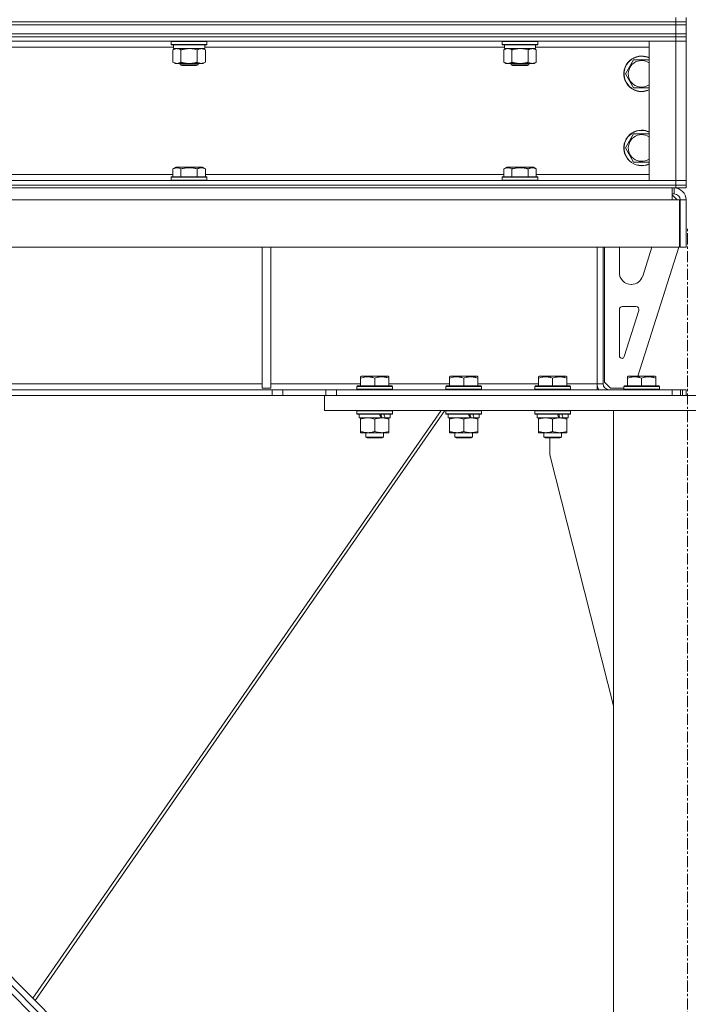
# Model space of a CAD drawing. Units: millimetres. Extents: x 0 to 30551, y -7 to 21000.
# Drawn here: x 5196 to 5647, y 13007 to 13671 of the extents above; entities that cross this region are included whole.
import ezdxf

# ---------------------------------------------------------------- set-up
doc = ezdxf.new("R2010")
doc.units = ezdxf.units.MM
doc.linetypes.add('K5LT_AXLED', pattern=[12, 7.5, -1.5, 1.5, -1.5])
doc.linetypes.add('K5LT_THIN', pattern=[0])
for name, color, linetype, true_color in [('OSI', 2, 'Continuous', 0xffff00), ('R', 1, 'Continuous', 0xff0000), ('WELDING', 7, 'Continuous', 0xffffff)]:
    doc.layers.add(name, color=color, linetype=linetype, true_color=true_color)

msp = doc.modelspace()

# ---------------------------------------------------------------- linework, layer by layer
at = {"layer": 'OSI', "color": 30, "linetype": 'K5LT_AXLED', "lineweight": 18, "true_color": 0xff8000}
msp.add_line((5646.26, 10807.34), (5646.26, 13531.34), dxfattribs=at)
at = {"layer": 'R', "color": 7, "linetype": 'K5LT_THIN', "lineweight": 18}
for p, q in [((5638.26, 13669.34), (5638.26, 13672.34)), ((5645.26, 13669.34), (5645.26, 13672.34)), ((4312.26, 13669.34), (5638.26, 13669.34)), ((4312.26, 13669.34), (5638.26, 13669.34)), ((4312.26, 13667.34), (5638.26, 13667.34)), ((4312.26, 13667.34), (5638.26, 13667.34)), ((5638.26, 13667.34), (5638.26, 13669.34)), ((5638.26, 13669.34), (5645.26, 13669.34)), ((5645.26, 13669.34), (5638.26, 13669.34)), ((5638.26, 13661.34), (5638.26, 13667.34)), ((5638.26, 13667.34), (5645.26, 13667.34)), ((5645.26, 13667.34), (5638.26, 13667.34)), ((5645.26, 13667.34), (5645.26, 13669.34)), ((5645.26, 13661.34), (5645.26, 13667.34)), ((4312.26, 13661.34), (5638.26, 13661.34)), ((4312.26, 13661.34), (5638.26, 13661.34)), ((4312.26, 13659.34), (5638.26, 13659.34)), ((5638.26, 13659.34), (4312.26, 13659.34)), ((5638.26, 13659.34), (5638.26, 13661.34)), ((5638.26, 13661.34), (5645.26, 13661.34)), ((5645.26, 13661.34), (5638.26, 13661.34)), ((5645.26, 13659.34), (5638.26, 13659.34)), ((5638.26, 13659.34), (5645.26, 13659.34)), ((5638.26, 13659.34), (5638.26, 13656.34)), ((5645.26, 13659.34), (5645.26, 13661.34)), ((5645.26, 13659.34), (5645.26, 13656.34)), ((5638.26, 13656.34), (4312.26, 13656.34)), ((5299.56, 13652.34), (5097.36, 13652.34)), ((5298.06, 13656.04), (5298.23, 13656.34)), ((5298.06, 13656.04), (5298.06, 13654.14)), ((5310.06, 13656.04), (5298.06, 13656.04)), ((5298.06, 13654.14), (5298.23, 13653.84)), ((5310.06, 13654.14), (5298.06, 13654.14)), ((5310.06, 13653.84), (5298.23, 13653.84)), ((5299.09, 13650.49), (5300.56, 13651.34)), ((5299.56, 13653.84), (5299.56, 13651.34)), ((5320.56, 13651.34), (5299.56, 13651.34)), ((5322.06, 13656.04), (5310.06, 13656.04)), ((5322.06, 13654.14), (5310.06, 13654.14)), ((5321.88, 13653.84), (5310.06, 13653.84)), ((5321.03, 13650.49), (5319.56, 13651.34)), ((5320.56, 13653.84), (5320.56, 13651.34)), ((5522.76, 13652.34), (5320.56, 13652.34)), ((5322.06, 13656.04), (5321.88, 13656.34)), ((5322.06, 13654.14), (5321.88, 13653.84)), ((5322.06, 13656.04), (5322.06, 13654.14)), ((5521.26, 13656.04), (5521.43, 13656.34)), ((5521.26, 13656.04), (5521.26, 13654.14)), ((5533.26, 13656.04), (5521.26, 13656.04)), ((5521.26, 13654.14), (5521.43, 13653.84)), ((5533.26, 13654.14), (5521.26, 13654.14)), ((5533.26, 13653.84), (5521.43, 13653.84)), ((5522.29, 13650.49), (5523.76, 13651.34)), ((5522.76, 13653.84), (5522.76, 13651.34)), ((5543.76, 13651.34), (5522.76, 13651.34)), ((5545.26, 13656.04), (5533.26, 13656.04)), ((5545.26, 13654.14), (5533.26, 13654.14)), ((5545.08, 13653.84), (5533.26, 13653.84)), ((5544.23, 13650.49), (5542.76, 13651.34)), ((5543.76, 13653.84), (5543.76, 13651.34)), ((5620.26, 13652.34), (5543.76, 13652.34)), ((5545.26, 13656.04), (5545.08, 13656.34)), ((5545.26, 13654.14), (5545.08, 13653.84)), ((5545.26, 13656.04), (5545.26, 13654.14)), ((5620.26, 13656.34), (5638.26, 13656.34)), ((5620.26, 13562.34), (5620.26, 13656.34)), ((5645.26, 13656.34), (5638.26, 13656.34)), ((5638.26, 13562.34), (5638.26, 13656.34)), ((5638.26, 13656.34), (5645.26, 13656.34)), ((5645.26, 13656.34), (5645.26, 13562.34)), ((5299.09, 13650.49), (5299.09, 13642.18)), ((5304.57, 13650.49), (5304.57, 13642.18)), ((5315.54, 13650.49), (5315.54, 13642.18)), ((5321.03, 13650.49), (5321.03, 13642.18)), ((5522.29, 13650.49), (5522.29, 13642.18)), ((5527.77, 13650.49), (5527.77, 13642.18)), ((5538.74, 13650.49), (5538.74, 13642.18)), ((5544.23, 13650.49), (5544.23, 13642.18)), ((5299.09, 13642.18), (5300.56, 13641.34)), ((5301.83, 13641.34), (5300.56, 13641.34)), ((5319.56, 13641.34), (5301.83, 13641.34)), ((5304.06, 13641.34), (5304.06, 13640.41)), ((5304.06, 13640.41), (5305.06, 13639.84)), ((5310.06, 13640.41), (5304.06, 13640.41)), ((5310.06, 13639.84), (5305.06, 13639.84)), ((5316.06, 13640.41), (5310.06, 13640.41)), ((5315.06, 13639.84), (5310.06, 13639.84)), ((5316.06, 13640.41), (5315.06, 13639.84)), ((5316.06, 13641.34), (5316.06, 13640.41)), ((5321.03, 13642.18), (5319.56, 13641.34)), ((5522.29, 13642.18), (5523.76, 13641.34)), ((5525.03, 13641.34), (5523.76, 13641.34)), ((5542.76, 13641.34), (5525.03, 13641.34)), ((5527.26, 13641.34), (5527.26, 13640.41)), ((5527.26, 13640.41), (5528.26, 13639.84)), ((5533.26, 13640.41), (5527.26, 13640.41)), ((5533.26, 13639.84), (5528.26, 13639.84)), ((5539.26, 13640.41), (5533.26, 13640.41)), ((5538.26, 13639.84), (5533.26, 13639.84)), ((5539.26, 13640.41), (5538.26, 13639.84)), ((5539.26, 13641.34), (5539.26, 13640.41)), ((5544.23, 13642.18), (5542.76, 13641.34)), ((5604.29, 13634.34), (5609.77, 13643.84)), ((5609.77, 13643.84), (5615.26, 13643.84)), ((5615.26, 13643.84), (5620.26, 13643.84)), ((5609.77, 13624.84), (5604.29, 13634.34)), ((5620.26, 13624.84), (5609.77, 13624.84)), ((5604.29, 13584.34), (5609.77, 13593.84)), ((5609.77, 13593.84), (5615.26, 13593.84)), ((5615.26, 13593.84), (5620.26, 13593.84)), ((5609.77, 13574.84), (5604.29, 13584.34)), ((5620.26, 13574.84), (5609.77, 13574.84)), ((5097.83, 13566.34), (5299.09, 13566.34)), ((5299.09, 13570.18), (5301.08, 13571.34)), ((5299.09, 13570.18), (5299.09, 13564.84)), ((5319.03, 13571.34), (5301.08, 13571.34)), ((5304.57, 13570.18), (5304.57, 13564.84)), ((5315.54, 13570.18), (5315.54, 13564.84)), ((5321.03, 13570.18), (5319.03, 13571.34)), ((5321.03, 13570.18), (5321.03, 13564.84)), ((5321.03, 13566.34), (5522.29, 13566.34)), ((5522.29, 13570.18), (5524.28, 13571.34)), ((5522.29, 13570.18), (5522.29, 13564.84)), ((5542.23, 13571.34), (5524.28, 13571.34)), ((5527.77, 13570.18), (5527.77, 13564.84)), ((5538.74, 13570.18), (5538.74, 13564.84)), ((5544.23, 13570.18), (5542.23, 13571.34)), ((5544.23, 13570.18), (5544.23, 13564.84)), ((5544.23, 13566.34), (5620.26, 13566.34)), ((4312.26, 13562.34), (5638.26, 13562.34)), ((4312.26, 13559.34), (5638.26, 13559.34)), ((4312.26, 13559.34), (5638.26, 13559.34)), ((5298.06, 13564.54), (5298.23, 13564.84)), ((5298.06, 13564.54), (5298.06, 13562.64)), ((5322.06, 13564.54), (5298.06, 13564.54)), ((5322.06, 13562.64), (5298.06, 13562.64)), ((5298.06, 13562.64), (5298.23, 13562.34)), ((5321.88, 13564.84), (5298.23, 13564.84)), ((5322.06, 13564.54), (5321.88, 13564.84)), ((5322.06, 13562.64), (5321.88, 13562.34)), ((5322.06, 13564.54), (5322.06, 13562.64)), ((5521.26, 13564.54), (5521.43, 13564.84)), ((5521.26, 13564.54), (5521.26, 13562.64)), ((5545.26, 13564.54), (5521.26, 13564.54)), ((5545.26, 13562.64), (5521.26, 13562.64)), ((5521.26, 13562.64), (5521.43, 13562.34)), ((5545.08, 13564.84), (5521.43, 13564.84)), ((5545.26, 13564.54), (5545.08, 13564.84)), ((5545.26, 13562.64), (5545.08, 13562.34)), ((5545.26, 13564.54), (5545.26, 13562.64)), ((5638.26, 13562.34), (5620.26, 13562.34)), ((5638.26, 13562.34), (5645.26, 13562.34)), ((5638.26, 13559.34), (5638.26, 13562.34)), ((5645.26, 13562.34), (5638.26, 13562.34)), ((5638.26, 13557.34), (5638.26, 13559.34)), ((5638.26, 13559.34), (5645.26, 13559.34)), ((5645.26, 13559.34), (5638.26, 13559.34)), ((5645.26, 13559.34), (5645.26, 13562.34)), ((5645.26, 13557.34), (5645.26, 13559.34)), ((4312.26, 13557.34), (5638.26, 13557.34)), ((5635.84, 13557.34), (5635.84, 13549.34)), ((5637.26, 13553.34), (5635.84, 13553.34)), ((5635.84, 13552.34), (5636.26, 13552.34)), ((5639.26, 13549.34), (5636.26, 13552.34)), ((5637.26, 13557.34), (5637.26, 13553.34)), ((5645.26, 13557.34), (5638.26, 13557.34)), ((5635.84, 13549.34), (2972.67, 13549.34)), ((5635.84, 13549.34), (5640.84, 13549.34)), ((5640.84, 13549.34), (5640.84, 13517.34)), ((5645.26, 13549.34), (5641.26, 13549.34)), ((5641.26, 13549.34), (5641.26, 13517.34)), ((5645.26, 13549.34), (5645.26, 13517.34)), ((5640.84, 13517.34), (2967.67, 13517.34)), ((5359.26, 13517.34), (5359.26, 13422.34)), ((5365.26, 13517.34), (5365.26, 13422.34)), ((5585.26, 13425.34), (5585.26, 13517.34)), ((5589.26, 13425.34), (5589.26, 13517.34)), ((5590.26, 13426.34), (5590.26, 13517.34)), ((5600.26, 13500.34), (5600.26, 13517.34)), ((5640.26, 13517.34), (5612.78, 13430.34)), ((5622.1, 13517.34), (5615.97, 13497.93)), ((5645.26, 13517.34), (5641.26, 13517.34)), ((5608.34, 13492.34), (5608.26, 13492.34)), ((5600.26, 13444.34), (5600.26, 13475.34)), ((5602.26, 13477.34), (5611.47, 13477.34)), ((5613.38, 13474.73), (5603.56, 13443.64)), ((5425.76, 13430.03), (5426.28, 13430.34)), ((5425.76, 13429.18), (5425.76, 13430.03)), ((5425.76, 13429.18), (5425.76, 13423.84)), ((5444.23, 13430.34), (5426.28, 13430.34)), ((5435.26, 13429.18), (5435.26, 13423.84)), ((5444.76, 13430.03), (5444.23, 13430.34)), ((5444.76, 13430.03), (5444.76, 13429.18)), ((5444.76, 13429.18), (5444.76, 13423.84)), ((5485.76, 13430.03), (5486.28, 13430.34)), ((5485.76, 13429.18), (5485.76, 13430.03)), ((5485.76, 13429.18), (5485.76, 13423.84)), ((5504.23, 13430.34), (5486.28, 13430.34)), ((5495.26, 13429.18), (5495.26, 13423.84)), ((5504.76, 13430.03), (5504.23, 13430.34)), ((5504.76, 13430.03), (5504.76, 13429.18)), ((5504.76, 13429.18), (5504.76, 13423.84)), ((5545.76, 13430.03), (5546.28, 13430.34)), ((5545.76, 13429.18), (5545.76, 13430.03)), ((5545.76, 13429.18), (5545.76, 13423.84)), ((5564.23, 13430.34), (5546.28, 13430.34)), ((5555.26, 13429.18), (5555.26, 13423.84)), ((5564.76, 13430.03), (5564.23, 13430.34)), ((5564.76, 13430.03), (5564.76, 13429.18)), ((5564.76, 13429.18), (5564.76, 13423.84)), ((5590.26, 13426.34), (5594.26, 13422.34)), ((5605.76, 13430.03), (5606.28, 13430.34)), ((5605.76, 13429.18), (5605.76, 13430.03)), ((5605.76, 13429.18), (5605.76, 13423.84)), ((5624.23, 13430.34), (5606.28, 13430.34)), ((5615.26, 13429.18), (5615.26, 13423.84)), ((5624.76, 13430.03), (5624.23, 13430.34)), ((5624.76, 13430.03), (5624.76, 13429.18)), ((5624.76, 13429.18), (5624.76, 13423.84)), ((5366.11, 13421.34), (3242.4, 13421.34)), ((4942.06, 13425.34), (5359.26, 13425.34)), ((5359.26, 13422.34), (5365.26, 13422.34)), ((5365.26, 13425.34), (5425.76, 13425.34)), ((5366.11, 13421.34), (5373.19, 13421.34)), ((5366.11, 13421.34), (5366.11, 13417.34)), ((5402.33, 13421.34), (5373.19, 13421.34)), ((5373.19, 13421.34), (5373.19, 13417.34)), ((5402.33, 13417.34), (5402.33, 13421.34)), ((5402.33, 13421.34), (5409.4, 13421.34)), ((5409.4, 13421.34), (5635.84, 13421.34)), ((5409.4, 13417.34), (5409.4, 13421.34)), ((5423.26, 13423.54), (5423.43, 13423.84)), ((5423.26, 13423.54), (5423.26, 13421.64)), ((5447.26, 13423.54), (5423.26, 13423.54)), ((5447.26, 13421.64), (5423.26, 13421.64)), ((5423.26, 13421.64), (5423.43, 13421.34)), ((5447.08, 13423.84), (5423.43, 13423.84)), ((5444.76, 13425.34), (5485.76, 13425.34)), ((5447.26, 13423.54), (5447.08, 13423.84)), ((5447.26, 13421.64), (5447.08, 13421.34)), ((5447.26, 13423.54), (5447.26, 13421.64)), ((5483.26, 13423.54), (5483.43, 13423.84)), ((5483.26, 13423.54), (5483.26, 13421.64)), ((5507.26, 13423.54), (5483.26, 13423.54)), ((5507.26, 13421.64), (5483.26, 13421.64)), ((5483.26, 13421.64), (5483.43, 13421.34)), ((5507.08, 13423.84), (5483.43, 13423.84)), ((5504.76, 13425.34), (5545.76, 13425.34)), ((5507.26, 13423.54), (5507.08, 13423.84)), ((5507.26, 13421.64), (5507.08, 13421.34)), ((5507.26, 13423.54), (5507.26, 13421.64)), ((5543.26, 13423.54), (5543.43, 13423.84)), ((5543.26, 13423.54), (5543.26, 13421.64)), ((5567.26, 13423.54), (5543.26, 13423.54)), ((5567.26, 13421.64), (5543.26, 13421.64)), ((5543.26, 13421.64), (5543.43, 13421.34)), ((5567.08, 13423.84), (5543.43, 13423.84)), ((5564.76, 13425.34), (5585.26, 13425.34)), ((5567.26, 13423.54), (5567.08, 13423.84)), ((5567.26, 13421.64), (5567.08, 13421.34)), ((5567.26, 13423.54), (5567.26, 13421.64)), ((5585.26, 13421.34), (5585.26, 13425.34)), ((5589.26, 13425.34), (5585.26, 13425.34)), ((5603.26, 13422.34), (5594.26, 13422.34)), ((5603.26, 13423.54), (5603.43, 13423.84)), ((5603.26, 13423.54), (5603.26, 13421.64)), ((5627.26, 13423.54), (5603.26, 13423.54)), ((5627.26, 13421.64), (5603.26, 13421.64)), ((5603.26, 13421.64), (5603.43, 13421.34)), ((5627.08, 13423.84), (5603.43, 13423.84)), ((5627.26, 13423.54), (5627.08, 13423.84)), ((5627.26, 13421.64), (5627.08, 13421.34)), ((5627.26, 13423.54), (5627.26, 13421.64)), ((5635.84, 13421.34), (5641.5, 13421.34)), ((5635.84, 13421.34), (5635.84, 13417.34)), ((5641.5, 13421.34), (5641.5, 13417.34)), ((5641.5, 13421.34), (5642.91, 13421.34)), ((5645.26, 13421.34), (5642.91, 13421.34)), ((5642.91, 13421.34), (5642.91, 13417.34)), ((5645.26, 13421.34), (5645.26, 13417.34)), ((5366.11, 13417.34), (3242.4, 13417.34)), ((5373.19, 13417.34), (5366.11, 13417.34)), ((5401.26, 13417.34), (5373.19, 13417.34)), ((5401.26, 13407.34), (5401.26, 13417.34)), ((5401.26, 13417.34), (5891.26, 13417.34)), ((5409.4, 13417.34), (5635.84, 13417.34)), ((5479.97, 13407.34), (5204.68, 13010.97)), ((5206.22, 13009.43), (5482.58, 13407.34)), ((5401.26, 13407.34), (5891.26, 13407.34)), ((5423.26, 13407.04), (5423.43, 13407.34)), ((5423.26, 13407.04), (5423.26, 13405.14)), ((5447.26, 13407.04), (5423.26, 13407.04)), ((5447.26, 13407.04), (5447.08, 13407.34)), ((5447.26, 13407.04), (5447.26, 13405.14)), ((5483.26, 13407.04), (5483.43, 13407.34)), ((5483.26, 13407.04), (5483.26, 13405.14)), ((5507.26, 13407.04), (5483.26, 13407.04)), ((5507.26, 13407.04), (5507.08, 13407.34)), ((5507.26, 13407.04), (5507.26, 13405.14)), ((5543.26, 13407.04), (5543.43, 13407.34)), ((5543.26, 13407.04), (5543.26, 13405.14)), ((5567.26, 13407.04), (5543.26, 13407.04)), ((5567.26, 13407.04), (5567.08, 13407.34)), ((5567.26, 13407.04), (5567.26, 13405.14)), ((5696.26, 13407.34), (5596.26, 13407.34)), ((5596.26, 13407.34), (5596.26, 10907.34)), ((5447.26, 13405.14), (5423.26, 13405.14)), ((5423.26, 13405.14), (5423.43, 13404.84)), ((5447.08, 13404.84), (5423.43, 13404.84)), ((5424.76, 13404.84), (5424.76, 13402.34)), ((5439.61, 13402.34), (5424.76, 13402.34)), ((5425.76, 13401.49), (5425.76, 13402.34)), ((5425.76, 13401.49), (5425.76, 13393.18)), ((5435.26, 13401.49), (5435.26, 13393.18)), ((5439.61, 13402.34), (5440.01, 13402.34)), ((5440.01, 13402.34), (5441.86, 13402.34)), ((5441.86, 13402.34), (5442.37, 13402.34)), ((5445.76, 13402.34), (5442.37, 13402.34)), ((5444.76, 13402.34), (5444.76, 13401.49)), ((5444.76, 13401.49), (5444.76, 13393.18)), ((5445.76, 13404.84), (5445.76, 13402.34)), ((5447.26, 13405.14), (5447.08, 13404.84)), ((5507.26, 13405.14), (5483.26, 13405.14)), ((5483.26, 13405.14), (5483.43, 13404.84)), ((5507.08, 13404.84), (5483.43, 13404.84)), ((5484.76, 13404.84), (5484.76, 13402.34)), ((5499.61, 13402.34), (5484.76, 13402.34)), ((5485.76, 13401.49), (5485.76, 13402.34)), ((5485.76, 13401.49), (5485.76, 13393.18)), ((5495.26, 13401.49), (5495.26, 13393.18)), ((5499.61, 13402.34), (5500.01, 13402.34)), ((5500.01, 13402.34), (5501.86, 13402.34)), ((5501.86, 13402.34), (5502.37, 13402.34)), ((5505.76, 13402.34), (5502.37, 13402.34)), ((5504.76, 13402.34), (5504.76, 13401.49)), ((5504.76, 13401.49), (5504.76, 13393.18)), ((5505.76, 13404.84), (5505.76, 13402.34)), ((5507.26, 13405.14), (5507.08, 13404.84)), ((5567.26, 13405.14), (5543.26, 13405.14)), ((5543.26, 13405.14), (5543.43, 13404.84)), ((5567.08, 13404.84), (5543.43, 13404.84)), ((5544.76, 13404.84), (5544.76, 13402.34)), ((5559.61, 13402.34), (5544.76, 13402.34)), ((5545.76, 13401.49), (5545.76, 13402.34)), ((5545.76, 13401.49), (5545.76, 13393.18)), ((5555.26, 13401.49), (5555.26, 13393.18)), ((5559.61, 13402.34), (5560.01, 13402.34)), ((5560.01, 13402.34), (5561.86, 13402.34)), ((5561.86, 13402.34), (5562.37, 13402.34)), ((5565.76, 13402.34), (5562.37, 13402.34)), ((5564.76, 13402.34), (5564.76, 13401.49)), ((5564.76, 13401.49), (5564.76, 13393.18)), ((5565.76, 13404.84), (5565.76, 13402.34)), ((5567.26, 13405.14), (5567.08, 13404.84)), ((5425.76, 13392.34), (5425.76, 13393.18)), ((5430.51, 13392.34), (5425.76, 13392.34)), ((5429.26, 13392.34), (5429.26, 13389.41)), ((5444.76, 13392.34), (5430.51, 13392.34)), ((5441.26, 13392.34), (5441.26, 13389.41)), ((5444.76, 13393.18), (5444.76, 13392.34)), ((5485.76, 13392.34), (5485.76, 13393.18)), ((5490.51, 13392.34), (5485.76, 13392.34)), ((5489.26, 13392.34), (5489.26, 13389.41)), ((5504.76, 13392.34), (5490.51, 13392.34)), ((5501.26, 13392.34), (5501.26, 13389.41)), ((5504.76, 13393.18), (5504.76, 13392.34)), ((5545.76, 13392.34), (5545.76, 13393.18)), ((5550.51, 13392.34), (5545.76, 13392.34)), ((5549.26, 13392.34), (5549.26, 13389.41)), ((5564.76, 13392.34), (5550.51, 13392.34)), ((5561.26, 13392.34), (5561.26, 13389.41)), ((5564.76, 13393.18), (5564.76, 13392.34)), ((5441.26, 13389.41), (5429.26, 13389.41)), ((5429.26, 13389.41), (5430.26, 13388.84)), ((5440.26, 13388.84), (5430.26, 13388.84)), ((5441.26, 13389.41), (5440.26, 13388.84)), ((5501.26, 13389.41), (5489.26, 13389.41)), ((5489.26, 13389.41), (5490.26, 13388.84)), ((5500.26, 13388.84), (5490.26, 13388.84)), ((5501.26, 13389.41), (5500.26, 13388.84)), ((5561.26, 13389.41), (5549.26, 13389.41)), ((5549.26, 13389.41), (5550.26, 13388.84)), ((5560.26, 13388.84), (5550.26, 13388.84)), ((5553.46, 13377.34), (5553.46, 13388.84)), ((5561.26, 13389.41), (5560.26, 13388.84)), ((5596.26, 13208.13), (5553.46, 13377.34)), ((4910.58, 13293.75), (5469.87, 12734.46)), ((4920.48, 13289.51), (5465.63, 12744.36)), ((4923.31, 13292.34), (5468.46, 12747.19))]:
    msp.add_line(p, q, dxfattribs=at)
for centre, radius, start, end in [((5615.26, 13634.34), 12, 90, 294.62432), ((5615.26, 13634.34), 11.83, 90, 295.00952), ((5615.26, 13634.34), 12, 65.37568, 90), ((5615.26, 13634.34), 11.83, 64.99048, 90), ((5615.26, 13634.34), 8.97, 90, 303.8664), ((5615.26, 13634.34), 8.97, 56.1336, 90), ((5615.26, 13584.34), 12, 90, 294.62432), ((5615.26, 13584.34), 11.83, 90, 295.00952), ((5615.26, 13584.34), 8.97, 90, 303.8664), ((5615.26, 13584.34), 12, 65.37568, 90), ((5615.26, 13584.34), 11.83, 64.99048, 90), ((5615.26, 13584.34), 8.97, 56.1336, 90), ((5637.26, 13549.34), 8, 0, 90), ((5637.26, 13549.34), 4, 0, 90), ((5608.26, 13500.34), 8, 180, 270), ((5608.34, 13500.34), 8, 270, 342.47443), ((5602.26, 13475.34), 2, 90, 180), ((5611.47, 13475.34), 2, 342.47443, 90), ((5602.26, 13444.34), 2, 180, 270), ((5601.66, 13444.24), 2, 287.4619, 342.47443), ((5593.26, 13425.34), 8, 180, 210), ((5593.26, 13425.34), 4, 180, 270)]:
    msp.add_arc(centre, radius, start, end, dxfattribs=at)
for centre, major_axis, start_param, end_param in [((5435.26, 13400.16), (9.5, -22.44), 1.583235, 1.695628), ((5435.26, 13407.26), (5.66, -13.36), 1.11019, 1.304539), ((5435.26, 13407.26), (9.5, -22.44), 1.266048, 1.37865), ((5495.26, 13400.16), (9.5, -22.44), 1.583235, 1.695628), ((5495.26, 13407.26), (5.66, -13.36), 1.11019, 1.304539), ((5495.26, 13407.26), (9.5, -22.44), 1.266048, 1.37865), ((5555.26, 13400.16), (9.5, -22.44), 1.583235, 1.695628), ((5555.26, 13407.26), (5.66, -13.36), 1.11019, 1.304539), ((5555.26, 13407.26), (9.5, -22.44), 1.266048, 1.37865)]:
    msp.add_ellipse(centre, major_axis=major_axis, ratio=0.199103, start_param=start_param, end_param=end_param, dxfattribs=at)
at = {"layer": 'WELDING', "color": 7, "linetype": 'K5LT_THIN', "lineweight": 18}
for p, q in [((5311.91, 13651.23), (5310.06, 13651.34)), ((5313.74, 13650.94), (5311.91, 13651.23)), ((5535.11, 13651.23), (5533.26, 13651.34)), ((5536.94, 13650.94), (5535.11, 13651.23)), ((5315.54, 13650.49), (5313.74, 13650.94)), ((5538.74, 13650.49), (5536.94, 13650.94))]:
    msp.add_line(p, q, dxfattribs=at)
for points, knots in [([(5301.83, 13651.34), (5301.65, 13651.34), (5301.3, 13651.31), (5300.86, 13651.23), (5300.36, 13651.09), (5299.8, 13650.87), (5299.32, 13650.62), (5299.09, 13650.49)], [0, 0, 0, 0, 1.523216, 3.057663, 3.814901, 5.878539, 8, 8, 8, 8]), ([(5304.57, 13650.49), (5304.32, 13650.63), (5303.89, 13650.85), (5303.28, 13651.09), (5302.76, 13651.24), (5302.27, 13651.32), (5301.97, 13651.34), (5301.83, 13651.34)], [0, 0, 0, 0, 2.217775, 3.830428, 5.353122, 6.821732, 8, 8, 8, 8]), ([(5310.06, 13651.34), (5309.88, 13651.34), (5309.51, 13651.33), (5308.96, 13651.3), (5308.4, 13651.26), (5307.92, 13651.2), (5307.56, 13651.15), (5307.33, 13651.11), (5307.15, 13651.09), (5306.98, 13651.06), (5306.81, 13651.02), (5306.64, 13650.99), (5306.44, 13650.95), (5306.23, 13650.91), (5305.91, 13650.84), (5305.59, 13650.76), (5305.28, 13650.68), (5305.04, 13650.62), (5304.81, 13650.55), (5304.65, 13650.51), (5304.57, 13650.49)], [0, 0, 0, 0, 0.447011, 0.894022, 1.341033, 1.788044, 2.071119, 2.212656, 2.354194, 2.495731, 2.637268, 2.778805, 2.920343, 3.117399, 3.314455, 3.708568, 3.905624, 4.10268, 4.299736, 4.496793, 4.496793, 4.496793, 4.496793]), ([(5318.28, 13651.34), (5318.16, 13651.34), (5317.91, 13651.32), (5317.54, 13651.27), (5317.17, 13651.19), (5316.71, 13651.05), (5316.17, 13650.83), (5315.74, 13650.6), (5315.54, 13650.49)], [0, 0, 0, 0, 1.192024, 2.404251, 3.60809, 4.765234, 6.955738, 9, 9, 9, 9]), ([(5321.03, 13650.49), (5320.74, 13650.65), (5320.3, 13650.88), (5319.74, 13651.09), (5319.36, 13651.2), (5319, 13651.28), (5318.64, 13651.33), (5318.4, 13651.34), (5318.28, 13651.34)], [0, 0, 0, 0, 2.905563, 4.375924, 5.511195, 6.679161, 7.850161, 9, 9, 9, 9]), ([(5525.03, 13651.34), (5524.85, 13651.34), (5524.5, 13651.31), (5524.06, 13651.23), (5523.56, 13651.09), (5523, 13650.87), (5522.52, 13650.62), (5522.29, 13650.49)], [0, 0, 0, 0, 1.523216, 3.057663, 3.814901, 5.878539, 8, 8, 8, 8]), ([(5527.77, 13650.49), (5527.52, 13650.63), (5527.09, 13650.85), (5526.48, 13651.09), (5525.96, 13651.24), (5525.47, 13651.32), (5525.17, 13651.34), (5525.03, 13651.34)], [0, 0, 0, 0, 2.217775, 3.830428, 5.353122, 6.821732, 8, 8, 8, 8]), ([(5533.26, 13651.34), (5533.08, 13651.34), (5532.71, 13651.33), (5532.16, 13651.3), (5531.6, 13651.26), (5531.12, 13651.2), (5530.76, 13651.15), (5530.53, 13651.11), (5530.35, 13651.09), (5530.18, 13651.06), (5530.01, 13651.02), (5529.84, 13650.99), (5529.64, 13650.95), (5529.43, 13650.91), (5529.11, 13650.84), (5528.79, 13650.76), (5528.48, 13650.68), (5528.24, 13650.62), (5528.01, 13650.55), (5527.85, 13650.51), (5527.77, 13650.49)], [0, 0, 0, 0, 0.447011, 0.894022, 1.341033, 1.788044, 2.071119, 2.212656, 2.354194, 2.495731, 2.637268, 2.778805, 2.920343, 3.117399, 3.314455, 3.708568, 3.905624, 4.10268, 4.299736, 4.496793, 4.496793, 4.496793, 4.496793]), ([(5541.48, 13651.34), (5541.36, 13651.34), (5541.11, 13651.32), (5540.74, 13651.27), (5540.37, 13651.19), (5539.91, 13651.05), (5539.37, 13650.83), (5538.94, 13650.6), (5538.74, 13650.49)], [0, 0, 0, 0, 1.192024, 2.404251, 3.60809, 4.765234, 6.955738, 9, 9, 9, 9]), ([(5544.23, 13650.49), (5543.94, 13650.65), (5543.5, 13650.88), (5542.94, 13651.09), (5542.56, 13651.2), (5542.2, 13651.28), (5541.84, 13651.33), (5541.6, 13651.34), (5541.48, 13651.34)], [0, 0, 0, 0, 2.905563, 4.375924, 5.511195, 6.679161, 7.850161, 9, 9, 9, 9]), ([(5299.09, 13642.18), (5299.42, 13641.99), (5299.91, 13641.75), (5300.55, 13641.52), (5300.97, 13641.42), (5301.39, 13641.35), (5301.67, 13641.34), (5301.83, 13641.34)], [0, 0, 0, 0, 3.005828, 4.318193, 5.5895, 6.632109, 8, 8, 8, 8]), ([(5301.83, 13641.34), (5302.02, 13641.34), (5302.33, 13641.36), (5302.82, 13641.45), (5303.34, 13641.59), (5303.95, 13641.84), (5304.37, 13642.07), (5304.57, 13642.18)], [0, 0, 0, 0, 1.597458, 2.676777, 4.235764, 6.182879, 8, 8, 8, 8]), ([(5304.57, 13642.18), (5304.66, 13642.16), (5304.85, 13642.11), (5305.12, 13642.03), (5305.4, 13641.96), (5305.96, 13641.82), (5306.72, 13641.66), (5307.7, 13641.49), (5308.42, 13641.41), (5308.97, 13641.37), (5309.33, 13641.35), (5309.64, 13641.34), (5309.88, 13641.34), (5310.12, 13641.34), (5310.42, 13641.34), (5310.78, 13641.35), (5311.14, 13641.37), (5311.63, 13641.41), (5312.23, 13641.47), (5313.15, 13641.61), (5314.04, 13641.79), (5314.79, 13641.98), (5315.22, 13642.09), (5315.43, 13642.15), (5315.54, 13642.18)], [0, 0, 0, 0, 0.360272, 0.720544, 1.080816, 1.441087, 2.882175, 4.029166, 5.176157, 5.634334, 6.092512, 6.546256, 6.773128, 7, 7.455961, 7.911922, 8.367882, 8.823843, 9.735765, 10.647686, 12.323843, 13.161922, 13.580961, 14, 14, 14, 14]), ([(5315.54, 13642.18), (5315.86, 13642), (5316.33, 13641.76), (5316.91, 13641.56), (5317.25, 13641.46), (5317.55, 13641.4), (5317.9, 13641.35), (5318.25, 13641.33), (5318.61, 13641.34), (5318.92, 13641.38), (5319.25, 13641.44), (5319.7, 13641.56), (5320.31, 13641.8), (5320.77, 13642.04), (5321.03, 13642.18)], [0, 0, 0, 0, 2.72415, 3.912285, 4.716446, 5.530362, 6.353984, 7.500189, 8.40607, 9.211142, 9.998759, 11.128707, 12.847273, 15, 15, 15, 15]), ([(5522.29, 13642.18), (5522.62, 13641.99), (5523.11, 13641.75), (5523.75, 13641.52), (5524.17, 13641.42), (5524.59, 13641.35), (5524.87, 13641.34), (5525.03, 13641.34)], [0, 0, 0, 0, 3.005828, 4.318193, 5.5895, 6.632109, 8, 8, 8, 8]), ([(5525.03, 13641.34), (5525.22, 13641.34), (5525.53, 13641.36), (5526.02, 13641.45), (5526.54, 13641.59), (5527.15, 13641.84), (5527.57, 13642.07), (5527.77, 13642.18)], [0, 0, 0, 0, 1.597458, 2.676777, 4.235764, 6.182879, 8, 8, 8, 8]), ([(5527.77, 13642.18), (5527.86, 13642.16), (5528.05, 13642.11), (5528.32, 13642.03), (5528.6, 13641.96), (5529.16, 13641.82), (5529.92, 13641.66), (5530.9, 13641.49), (5531.62, 13641.41), (5532.17, 13641.37), (5532.53, 13641.35), (5532.84, 13641.34), (5533.08, 13641.34), (5533.32, 13641.34), (5533.62, 13641.34), (5533.98, 13641.35), (5534.34, 13641.37), (5534.83, 13641.41), (5535.43, 13641.47), (5536.35, 13641.61), (5537.24, 13641.79), (5537.99, 13641.98), (5538.42, 13642.09), (5538.63, 13642.15), (5538.74, 13642.18)], [0, 0, 0, 0, 0.360272, 0.720544, 1.080816, 1.441087, 2.882175, 4.029166, 5.176157, 5.634334, 6.092512, 6.546256, 6.773128, 7, 7.455961, 7.911922, 8.367882, 8.823843, 9.735765, 10.647686, 12.323843, 13.161922, 13.580961, 14, 14, 14, 14]), ([(5538.74, 13642.18), (5539.06, 13642), (5539.53, 13641.76), (5540.11, 13641.56), (5540.45, 13641.46), (5540.75, 13641.4), (5541.1, 13641.35), (5541.45, 13641.33), (5541.81, 13641.34), (5542.12, 13641.38), (5542.45, 13641.44), (5542.9, 13641.56), (5543.51, 13641.8), (5543.97, 13642.04), (5544.23, 13642.18)], [0, 0, 0, 0, 2.72415, 3.912285, 4.716446, 5.530362, 6.353984, 7.500189, 8.40607, 9.211142, 9.998759, 11.128707, 12.847273, 15, 15, 15, 15]), ([(5304.57, 13570.18), (5304.25, 13570.37), (5303.85, 13570.57), (5303.35, 13570.76), (5303.09, 13570.84), (5302.82, 13570.92), (5302.53, 13570.98), (5302.21, 13571.02), (5301.85, 13571.04), (5301.5, 13571.02), (5301.18, 13570.98), (5300.83, 13570.92), (5300.39, 13570.79), (5299.79, 13570.56), (5299.35, 13570.33), (5299.09, 13570.18)], [0, 0, 0, 0, 2.912728, 3.529104, 4.366059, 5.20805, 5.90491, 6.841792, 7.999747, 8.992853, 9.878966, 10.753647, 12.031595, 13.665019, 16, 16, 16, 16]), ([(5315.54, 13570.18), (5315.31, 13570.25), (5314.68, 13570.42), (5313.56, 13570.69), (5312.44, 13570.87), (5311.48, 13570.97), (5310.85, 13571.02), (5310.35, 13571.03), (5309.98, 13571.03), (5309.65, 13571.03), (5309.25, 13571.01), (5308.79, 13570.98), (5308.33, 13570.94), (5307.69, 13570.87), (5306.67, 13570.71), (5305.57, 13570.46), (5304.81, 13570.25), (5304.57, 13570.18)], [0, 0, 0, 0, 2.896048, 7.635036, 13.675312, 16.352744, 19.030177, 21.193346, 22.27493, 23.356515, 25.164905, 26.973294, 28.781684, 30.590074, 34.691771, 40.985529, 43.953237, 43.953237, 43.953237, 43.953237]), ([(5321.03, 13570.18), (5320.7, 13570.37), (5320.3, 13570.57), (5319.81, 13570.76), (5319.54, 13570.84), (5319.27, 13570.92), (5318.98, 13570.98), (5318.66, 13571.02), (5318.3, 13571.04), (5317.95, 13571.02), (5317.63, 13570.98), (5317.28, 13570.92), (5316.85, 13570.79), (5316.25, 13570.56), (5315.8, 13570.33), (5315.54, 13570.18)], [0, 0, 0, 0, 2.912728, 3.529104, 4.366059, 5.20805, 5.90491, 6.841792, 7.999747, 8.992853, 9.878966, 10.753647, 12.031595, 13.665019, 16, 16, 16, 16]), ([(5527.77, 13570.18), (5527.45, 13570.37), (5527.05, 13570.57), (5526.55, 13570.76), (5526.29, 13570.84), (5526.02, 13570.92), (5525.73, 13570.98), (5525.41, 13571.02), (5525.05, 13571.04), (5524.7, 13571.02), (5524.38, 13570.98), (5524.03, 13570.92), (5523.59, 13570.79), (5522.99, 13570.56), (5522.55, 13570.33), (5522.29, 13570.18)], [0, 0, 0, 0, 2.912728, 3.529104, 4.366059, 5.20805, 5.90491, 6.841792, 7.999747, 8.992853, 9.878966, 10.753647, 12.031595, 13.665019, 16, 16, 16, 16]), ([(5538.74, 13570.18), (5538.51, 13570.25), (5537.88, 13570.42), (5536.76, 13570.69), (5535.64, 13570.87), (5534.68, 13570.97), (5534.05, 13571.02), (5533.55, 13571.03), (5533.18, 13571.03), (5532.85, 13571.03), (5532.45, 13571.01), (5531.99, 13570.98), (5531.53, 13570.94), (5530.89, 13570.87), (5529.87, 13570.71), (5528.77, 13570.46), (5528.01, 13570.25), (5527.77, 13570.18)], [0, 0, 0, 0, 2.896048, 7.635036, 13.675312, 16.352744, 19.030177, 21.193346, 22.27493, 23.356515, 25.164905, 26.973294, 28.781684, 30.590074, 34.691771, 40.985529, 43.953237, 43.953237, 43.953237, 43.953237]), ([(5544.23, 13570.18), (5543.9, 13570.37), (5543.5, 13570.57), (5543.01, 13570.76), (5542.74, 13570.84), (5542.47, 13570.92), (5542.18, 13570.98), (5541.86, 13571.02), (5541.5, 13571.04), (5541.15, 13571.02), (5540.83, 13570.98), (5540.48, 13570.92), (5540.05, 13570.79), (5539.45, 13570.56), (5539, 13570.33), (5538.74, 13570.18)], [0, 0, 0, 0, 2.912728, 3.529104, 4.366059, 5.20805, 5.90491, 6.841792, 7.999747, 8.992853, 9.878966, 10.753647, 12.031595, 13.665019, 16, 16, 16, 16]), ([(5435.26, 13429.18), (5434.82, 13429.33), (5434.25, 13429.5), (5433.56, 13429.67), (5433.14, 13429.76), (5432.69, 13429.84), (5432.22, 13429.92), (5431.72, 13429.98), (5431.16, 13430.02), (5430.54, 13430.04), (5430.02, 13430.02), (5429.55, 13430), (5429.03, 13429.95), (5428.27, 13429.84), (5427.14, 13429.61), (5426.28, 13429.36), (5425.76, 13429.18)], [0, 0, 0, 0, 2.392038, 3.094773, 3.749673, 4.638938, 5.533553, 6.273967, 7.269403, 8.499731, 9.554906, 10.026159, 10.962726, 12.336972, 14.092661, 17, 17, 17, 17]), ([(5444.76, 13429.18), (5444.32, 13429.33), (5443.75, 13429.5), (5442.99, 13429.68), (5442.57, 13429.77), (5442.12, 13429.86), (5441.71, 13429.92), (5441.21, 13429.98), (5440.65, 13430.02), (5440.04, 13430.04), (5439.43, 13430.02), (5438.88, 13429.98), (5438.27, 13429.92), (5437.44, 13429.78), (5436.4, 13429.54), (5435.63, 13429.31), (5435.26, 13429.18)], [0, 0, 0, 0, 2.392038, 3.094773, 4.121148, 4.638938, 5.533553, 6.324803, 7.269403, 8.499731, 9.554906, 10.496402, 11.42575, 12.783569, 14.941449, 17, 17, 17, 17]), ([(5495.26, 13429.18), (5494.82, 13429.33), (5494.25, 13429.5), (5493.56, 13429.67), (5493.14, 13429.76), (5492.69, 13429.84), (5492.22, 13429.92), (5491.72, 13429.98), (5491.16, 13430.02), (5490.54, 13430.04), (5490.02, 13430.02), (5489.55, 13430), (5489.03, 13429.95), (5488.27, 13429.84), (5487.14, 13429.61), (5486.28, 13429.36), (5485.76, 13429.18)], [0, 0, 0, 0, 2.392038, 3.094773, 3.749673, 4.638938, 5.533553, 6.273967, 7.269403, 8.499731, 9.554906, 10.026159, 10.962726, 12.336972, 14.092661, 17, 17, 17, 17]), ([(5504.76, 13429.18), (5504.32, 13429.33), (5503.75, 13429.5), (5502.99, 13429.68), (5502.57, 13429.77), (5502.12, 13429.86), (5501.71, 13429.92), (5501.21, 13429.98), (5500.65, 13430.02), (5500.04, 13430.04), (5499.43, 13430.02), (5498.88, 13429.98), (5498.27, 13429.92), (5497.44, 13429.78), (5496.4, 13429.54), (5495.63, 13429.31), (5495.26, 13429.18)], [0, 0, 0, 0, 2.392038, 3.094773, 4.121148, 4.638938, 5.533553, 6.324803, 7.269403, 8.499731, 9.554906, 10.496402, 11.42575, 12.783569, 14.941449, 17, 17, 17, 17]), ([(5555.26, 13429.18), (5554.82, 13429.33), (5554.25, 13429.5), (5553.56, 13429.67), (5553.14, 13429.76), (5552.69, 13429.84), (5552.22, 13429.92), (5551.72, 13429.98), (5551.16, 13430.02), (5550.54, 13430.04), (5550.02, 13430.02), (5549.55, 13430), (5549.03, 13429.95), (5548.27, 13429.84), (5547.14, 13429.61), (5546.28, 13429.36), (5545.76, 13429.18)], [0, 0, 0, 0, 2.392038, 3.094773, 3.749673, 4.638938, 5.533553, 6.273967, 7.269403, 8.499731, 9.554906, 10.026159, 10.962726, 12.336972, 14.092661, 17, 17, 17, 17]), ([(5564.76, 13429.18), (5564.32, 13429.33), (5563.75, 13429.5), (5562.99, 13429.68), (5562.57, 13429.77), (5562.12, 13429.86), (5561.71, 13429.92), (5561.21, 13429.98), (5560.65, 13430.02), (5560.04, 13430.04), (5559.43, 13430.02), (5558.88, 13429.98), (5558.27, 13429.92), (5557.44, 13429.78), (5556.4, 13429.54), (5555.63, 13429.31), (5555.26, 13429.18)], [0, 0, 0, 0, 2.392038, 3.094773, 4.121148, 4.638938, 5.533553, 6.324803, 7.269403, 8.499731, 9.554906, 10.496402, 11.42575, 12.783569, 14.941449, 17, 17, 17, 17]), ([(5615.26, 13429.18), (5614.82, 13429.33), (5614.25, 13429.5), (5613.56, 13429.67), (5613.14, 13429.76), (5612.69, 13429.84), (5612.22, 13429.92), (5611.72, 13429.98), (5611.16, 13430.02), (5610.54, 13430.04), (5610.02, 13430.02), (5609.55, 13430), (5609.03, 13429.95), (5608.27, 13429.84), (5607.14, 13429.61), (5606.28, 13429.36), (5605.76, 13429.18)], [0, 0, 0, 0, 2.392038, 3.094773, 3.749673, 4.638938, 5.533553, 6.273967, 7.269403, 8.499731, 9.554906, 10.026159, 10.962726, 12.336972, 14.092661, 17, 17, 17, 17]), ([(5624.76, 13429.18), (5624.32, 13429.33), (5623.75, 13429.5), (5622.99, 13429.68), (5622.57, 13429.77), (5622.12, 13429.86), (5621.71, 13429.92), (5621.21, 13429.98), (5620.65, 13430.02), (5620.04, 13430.04), (5619.43, 13430.02), (5618.88, 13429.98), (5618.27, 13429.92), (5617.44, 13429.78), (5616.4, 13429.54), (5615.63, 13429.31), (5615.26, 13429.18)], [0, 0, 0, 0, 2.392038, 3.094773, 4.121148, 4.638938, 5.533553, 6.324803, 7.269403, 8.499731, 9.554906, 10.496402, 11.42575, 12.783569, 14.941449, 17, 17, 17, 17]), ([(5430.51, 13402.34), (5430.18, 13402.34), (5429.64, 13402.31), (5428.8, 13402.23), (5427.89, 13402.08), (5426.84, 13401.83), (5426.11, 13401.6), (5425.76, 13401.49)], [0, 0, 0, 0, 1.597458, 2.676777, 4.235764, 6.182879, 8, 8, 8, 8]), ([(5435.26, 13401.49), (5434.68, 13401.68), (5433.83, 13401.92), (5432.72, 13402.15), (5432, 13402.25), (5431.26, 13402.32), (5430.78, 13402.34), (5430.51, 13402.34)], [0, 0, 0, 0, 3.005828, 4.318193, 5.5895, 6.632109, 8, 8, 8, 8]), ([(5440.01, 13402.34), (5439.79, 13402.34), (5439.36, 13402.32), (5438.72, 13402.27), (5438.08, 13402.19), (5437.28, 13402.05), (5436.34, 13401.83), (5435.61, 13401.6), (5435.26, 13401.49)], [0, 0, 0, 0, 1.192024, 2.404251, 3.60809, 4.765234, 6.955738, 9, 9, 9, 9]), ([(5444.76, 13401.49), (5444.26, 13401.65), (5443.5, 13401.88), (5442.53, 13402.09), (5441.86, 13402.2), (5441.24, 13402.28), (5440.62, 13402.33), (5440.21, 13402.34), (5440.01, 13402.34)], [0, 0, 0, 0, 2.905563, 4.375924, 5.511195, 6.679161, 7.850161, 9, 9, 9, 9]), ([(5490.51, 13402.34), (5490.18, 13402.34), (5489.64, 13402.31), (5488.8, 13402.23), (5487.89, 13402.08), (5486.84, 13401.83), (5486.11, 13401.6), (5485.76, 13401.49)], [0, 0, 0, 0, 1.597458, 2.676777, 4.235764, 6.182879, 8, 8, 8, 8]), ([(5495.26, 13401.49), (5494.68, 13401.68), (5493.83, 13401.92), (5492.72, 13402.15), (5492, 13402.25), (5491.26, 13402.32), (5490.78, 13402.34), (5490.51, 13402.34)], [0, 0, 0, 0, 3.005828, 4.318193, 5.5895, 6.632109, 8, 8, 8, 8]), ([(5500.01, 13402.34), (5499.79, 13402.34), (5499.36, 13402.32), (5498.72, 13402.27), (5498.08, 13402.19), (5497.28, 13402.05), (5496.34, 13401.83), (5495.61, 13401.6), (5495.26, 13401.49)], [0, 0, 0, 0, 1.192024, 2.404251, 3.60809, 4.765234, 6.955738, 9, 9, 9, 9]), ([(5504.76, 13401.49), (5504.26, 13401.65), (5503.5, 13401.88), (5502.53, 13402.09), (5501.86, 13402.2), (5501.24, 13402.28), (5500.62, 13402.33), (5500.21, 13402.34), (5500.01, 13402.34)], [0, 0, 0, 0, 2.905563, 4.375924, 5.511195, 6.679161, 7.850161, 9, 9, 9, 9]), ([(5550.51, 13402.34), (5550.18, 13402.34), (5549.64, 13402.31), (5548.8, 13402.23), (5547.89, 13402.08), (5546.84, 13401.83), (5546.11, 13401.6), (5545.76, 13401.49)], [0, 0, 0, 0, 1.597458, 2.676777, 4.235764, 6.182879, 8, 8, 8, 8]), ([(5555.26, 13401.49), (5554.68, 13401.68), (5553.83, 13401.92), (5552.72, 13402.15), (5552, 13402.25), (5551.26, 13402.32), (5550.78, 13402.34), (5550.51, 13402.34)], [0, 0, 0, 0, 3.005828, 4.318193, 5.5895, 6.632109, 8, 8, 8, 8]), ([(5560.01, 13402.34), (5559.79, 13402.34), (5559.36, 13402.32), (5558.72, 13402.27), (5558.08, 13402.19), (5557.28, 13402.05), (5556.34, 13401.83), (5555.61, 13401.6), (5555.26, 13401.49)], [0, 0, 0, 0, 1.192024, 2.404251, 3.60809, 4.765234, 6.955738, 9, 9, 9, 9]), ([(5564.76, 13401.49), (5564.26, 13401.65), (5563.5, 13401.88), (5562.53, 13402.09), (5561.86, 13402.2), (5561.24, 13402.28), (5560.62, 13402.33), (5560.21, 13402.34), (5560.01, 13402.34)], [0, 0, 0, 0, 2.905563, 4.375924, 5.511195, 6.679161, 7.850161, 9, 9, 9, 9]), ([(5425.76, 13393.18), (5426.18, 13393.04), (5426.93, 13392.82), (5427.94, 13392.59), (5428.76, 13392.45), (5429.5, 13392.37), (5430.08, 13392.34), (5430.41, 13392.34), (5430.51, 13392.34)], [0, 0, 0, 0, 2.494996, 4.309231, 5.73815, 7.133977, 8.472011, 9, 9, 9, 9]), ([(5430.51, 13392.34), (5430.81, 13392.34), (5431.43, 13392.36), (5432.19, 13392.44), (5433.06, 13392.58), (5434.03, 13392.8), (5434.84, 13393.05), (5435.26, 13393.18)], [0, 0, 0, 0, 1.523216, 3.057663, 3.814901, 5.878539, 8, 8, 8, 8]), ([(5435.26, 13393.18), (5435.82, 13393), (5436.63, 13392.76), (5437.63, 13392.56), (5438.22, 13392.46), (5438.74, 13392.4), (5439.34, 13392.35), (5439.95, 13392.33), (5440.57, 13392.34), (5441.02, 13392.38), (5441.52, 13392.42), (5442.15, 13392.51), (5443.29, 13392.74), (5444.18, 13392.99), (5444.76, 13393.18)], [0, 0, 0, 0, 2.72415, 3.912285, 4.716446, 5.530362, 6.353984, 7.500189, 8.40607, 9.211142, 9.605533, 10.761675, 12.184093, 15, 15, 15, 15]), ([(5485.76, 13393.18), (5486.18, 13393.04), (5486.93, 13392.82), (5487.94, 13392.59), (5488.76, 13392.45), (5489.5, 13392.37), (5490.08, 13392.34), (5490.41, 13392.34), (5490.51, 13392.34)], [0, 0, 0, 0, 2.494996, 4.309231, 5.73815, 7.133977, 8.472011, 9, 9, 9, 9]), ([(5490.51, 13392.34), (5490.81, 13392.34), (5491.43, 13392.36), (5492.19, 13392.44), (5493.06, 13392.58), (5494.03, 13392.8), (5494.84, 13393.05), (5495.26, 13393.18)], [0, 0, 0, 0, 1.523216, 3.057663, 3.814901, 5.878539, 8, 8, 8, 8]), ([(5495.26, 13393.18), (5495.82, 13393), (5496.63, 13392.76), (5497.63, 13392.56), (5498.22, 13392.46), (5498.74, 13392.4), (5499.34, 13392.35), (5499.95, 13392.33), (5500.57, 13392.34), (5501.02, 13392.38), (5501.52, 13392.42), (5502.15, 13392.51), (5503.29, 13392.74), (5504.18, 13392.99), (5504.76, 13393.18)], [0, 0, 0, 0, 2.72415, 3.912285, 4.716446, 5.530362, 6.353984, 7.500189, 8.40607, 9.211142, 9.605533, 10.761675, 12.184093, 15, 15, 15, 15]), ([(5545.76, 13393.18), (5546.18, 13393.04), (5546.93, 13392.82), (5547.94, 13392.59), (5548.76, 13392.45), (5549.5, 13392.37), (5550.08, 13392.34), (5550.41, 13392.34), (5550.51, 13392.34)], [0, 0, 0, 0, 2.494996, 4.309231, 5.73815, 7.133977, 8.472011, 9, 9, 9, 9]), ([(5550.51, 13392.34), (5550.81, 13392.34), (5551.43, 13392.36), (5552.19, 13392.44), (5553.06, 13392.58), (5554.03, 13392.8), (5554.84, 13393.05), (5555.26, 13393.18)], [0, 0, 0, 0, 1.523216, 3.057663, 3.814901, 5.878539, 8, 8, 8, 8]), ([(5555.26, 13393.18), (5555.82, 13393), (5556.63, 13392.76), (5557.63, 13392.56), (5558.22, 13392.46), (5558.74, 13392.4), (5559.34, 13392.35), (5559.95, 13392.33), (5560.57, 13392.34), (5561.02, 13392.38), (5561.52, 13392.42), (5562.15, 13392.51), (5563.29, 13392.74), (5564.18, 13392.99), (5564.76, 13393.18)], [0, 0, 0, 0, 2.72415, 3.912285, 4.716446, 5.530362, 6.353984, 7.500189, 8.40607, 9.211142, 9.605533, 10.761675, 12.184093, 15, 15, 15, 15])]:
    msp.add_open_spline(points, degree=3, knots=knots, dxfattribs=at)

doc.saveas('drawing.dxf')
